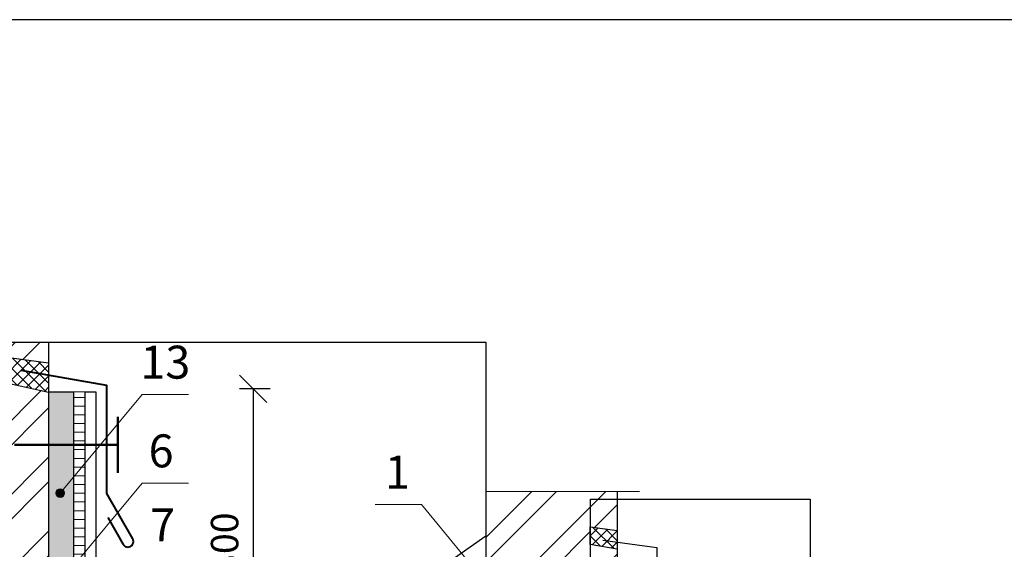
# Model space of a CAD drawing. Units: millimetres. Extents: x -1672 to 5549, y -3309 to -2497.
# Drawn here: x 1719 to 1809, y -3147 to -3099 of the extents above; entities that cross this region are included whole.
import ezdxf

# ---------------------------------------------------------------- set-up
doc = ezdxf.new("R2010")
doc.units = ezdxf.units.MM
doc.header["$PDMODE"] = 2
doc.linetypes.add('DASHED', pattern=[0.75, 0.5, -0.25])
doc.layers.get('0').update_dxf_attribs({"plot": 0})
for name, color, linetype, lineweight in [('Вспомогат. линии', 130, 'Continuous', 13), ('Механ. крепление', 192, 'Continuous', 15), ('Надписи', 180, 'Continuous', 13), ('Основные линии', 7, 'Continuous', 30), ('Пароизоляция', 50, 'Continuous', 40), ('Размеры', 200, 'Continuous', 13), ('Стены', 14, 'Continuous', 30), ('Черепица ДЕКЕ', 242, 'Continuous', 30), ('Штрих', 151, 'Continuous', 9)]:
    doc.layers.add(name, color=color, linetype=linetype, lineweight=lineweight)
doc.layers.add('ШТАМП', color=7, linetype='Continuous')
doc.styles.add('Arial', font='ARIALUNI.ttf')
doc.dimstyles.get("Standard").update_dxf_attribs({"dimtxt": 0.18, "dimasz": 0.18, "dimexe": 0.18, "dimexo": 0.0625, "dimgap": 0.09, "dimtad": 0, "dimtih": 1, "dimtoh": 1, "dimdec": 4, "dimzin": 0, "dimdsep": 46, "dimtxsty": 'Arial', "dimcen": 0.09, "dimadec": 0, "dimazin": 0, "dimtfac": 1, "dimtdec": 4, "dimtofl": 0, "dimtmove": 0, "dimatfit": 3, "dimfxl": 1, "dimtolj": 1, "dimtzin": 0, "dimarcsym": 0})
pattern_1 = [(0, (-268.9596294219971, -2887.855602483781), (2.775557561562891e-16, 0.79375), [])]
pattern_2 = [(45, (-321.6162092173315, -2892.126235191138), (-3.367596045400933, 3.367596045400933), []), (45, (-319.3711442173314, -2892.126235191138), (-3.367596045400933, 3.367596045400933), [])]

# ---------------------------------------------------------------- blocks, each defined once
blk = doc.blocks.new('_Oblique')
at = {"color": 0, "linetype": 'ByBlock', "lineweight": -2}
blk.add_line((-0.5, -0.5), (0.5, 0.5), dxfattribs=at)
blk = doc.blocks.new('*D103')
at = {"layer": 'Defpoints', "color": 0, "ltscale": 100, "transparency": 16777216}
for p in [(1743.088584835476, -3132.345913744306), (1740.550239243286, -3170.010741174514), (1743.088584835475, -3170.010741174514, -1.908571243055373e-09)]:
    blk.add_point(p, dxfattribs=at)
at = {"layer": 'Размеры', "color": 0, "lineweight": -2, "ltscale": 100, "transparency": 16777216}
for p, q in [((1742.088584835476, -3132.345913744306), (1739.300239243286, -3132.345913744306)), ((1740.550239243286, -3132.345913744306), (1740.550239243286, -3170.010741174514)), ((1742.088584835475, -3170.010741174514), (1739.300239243286, -3170.010741174514))]:
    blk.add_line(p, q, dxfattribs=at)
at = {"layer": 'Размеры', "color": 0, "lineweight": -2, "ltscale": 100, "transparency": 16777216, "xscale": 2.5, "yscale": 2.5, "zscale": 2.5}
for p, rotation in [((1740.550239243286, -3132.345913744306), 90), ((1740.550239243286, -3170.010741174514), 270)]:
    blk.add_blockref('_Oblique', p, dxfattribs=dict(at, rotation=rotation))
at = {"layer": 'Размеры', "color": 0, "ltscale": 100, "transparency": 16777216, "insert": (1738.272954113681, -3146.441855080232), "char_height": 2.5, "attachment_point": 5, "rotation": 90, "style": 'Arial'}
blk.add_mtext('300', dxfattribs=at)

msp = doc.modelspace()

# ---------------------------------------------------------------- hatches: boundary and pattern name
at = {"layer": 'Штрих', "ltscale": 100}
h = msp.add_hatch(dxfattribs=at)
h.set_pattern_fill('ANSI32', color=30, scale=0.5)
h.set_pattern_definition(pattern_2)
h.paths.add_polyline_path([(1721.908442854452, -3132.626938725119), (1718.065324866826, -3131.790500623271), (1718.065324866826, -3129.496118061224), (1721.908442854451, -3130.017637827058), (1721.908442854452, -3128.11229016242), (1707.354787277217, -3128.11229016242), (1707.354787277217, -3183.11229016242), (1721.908442854451, -3183.11229016242)])
h = msp.add_hatch(dxfattribs=at)
h.set_pattern_fill('ANSI37', color=0, scale=0.225)
h.set_pattern_definition([(45, (-335.3344038365506, -2892.078337967357), (-0.5051394068101398, 0.5051394068101399), []), (135, (-335.3344038365506, -2892.078337967357), (-0.5051394068101399, -0.5051394068101398), [])])
h.paths.add_polyline_path([(1718.065324866826, -3131.790500623271), (1718.065324866826, -3129.496118061224), (1721.908442854451, -3130.017637827058), (1721.908442854451, -3132.637664636676)])
h = msp.add_hatch(dxfattribs=at)
h.set_pattern_fill('AR-CONC', color=0, scale=0.02)
h.set_pattern_definition([(49.99999999999999, (-268.9596294219971, -2887.855602483781), (3.64369337992008, -0.3187817107780617), [0.381, -4.191000000000001]), (355, (-268.9596294219971, -2887.855602483781), (-0.7048684284993868, 3.821136904780703), [0.3048, -3.3528116834]), (100.4514446999999, (-268.6559892819976, -2887.882167553782), (2.938824941807066, 3.502355038243902), [0.3238001759999996, -3.561804891999996]), (46.18420000000002, (-268.9596294219971, -2886.839602483781), (5.421580817842599, -0.8408465586545429), [0.5714999999999986, -6.286499999999989]), (96.63555760999992, (-268.507831421997, -2886.909672483781), (4.74808268103006, 4.948522491954431), [0.4857004628, -5.3427121632]), (351.1841511700001, (-268.9596294219971, -2886.839602483781), (4.74808268129954, 4.948522491710653), [0.4571993414, -5.0291946384]), (21, (-268.4516294219973, -2887.093602483782), (3.03228782538265, -2.045303963741752), [0.381, -4.191000000000001]), (326.0000000000001, (-268.4516294219973, -2887.093602483782), (1.236040566952942, 3.683759322446385), [0.3048, -3.3528]), (71.45144499999999, (-268.1989387699975, -2887.264044481781), (4.268328385574323, 1.638455377718105), [0.3238001760000001, -3.561798752]), (37.50000000000001, (-268.9596294219971, -2887.855602483781), (0.06177206501183633, 1.691100777463062), [0, -3.31216, 0, -3.4036, 0, -3.3655]), (7.499999999999999, (-268.9596294219971, -2887.855602483781), (1.336393250206115, 2.00361149636239), [0, -1.94056, 0, -3.23596, 0, -1.2827]), (327.5, (-270.0924694219973, -2887.855602483781), (2.711811903337428, -0.1145748798534689), [0, -1.27, 0, -3.9624, 0, -5.2578]), (317.5, (-270.6004694219971, -2887.855602483781), (2.962583627720361, 0.5085298206666606), [0, -1.651, 0, -2.63144, 0, -3.7338])])
h.paths.add_polyline_path([(1689.12801035203, -3132.345913744306), (1687.12801035203, -3132.345913744306), (1687.12801035203, -3139.775370023053), (1689.12801035203, -3139.775370023053)])
h.paths.add_polyline_path([(1689.12801035203, -3139.775370023053), (1687.12801035203, -3139.775370023053), (1687.12801035203, -3148.853879051329), (1689.12801035203, -3146.447801296229)])
h.paths.add_polyline_path([(1689.12801035203, -3146.447801296229), (1687.12801035203, -3148.853879051329), (1687.12801035203, -3157.856874230699), (1689.12801035203, -3155.450796475599)])
edge = h.paths.add_edge_path()
edge.add_line((1689.12801035203, -3155.450796475599), (1687.12801035203, -3157.856874230699))
edge.add_line((1687.12801035203, -3157.856874230699), (1687.128010352029, -3163.643894741997))
edge.add_line((1687.128010352029, -3163.643894741997), (1689.128010352029, -3163.643894741997))
edge.add_line((1689.128010352029, -3163.643894741997), (1689.128010352029, -3161.260152739743))
edge.add_line((1689.128010352029, -3161.260152739743), (1688.329932414416, -3162.220271526007))
edge.add_arc((1688.074240991048, -3162.527878248975), 0.3999999999995852, 0, 50.26568093112178, ccw=False)
edge.add_arc((1688.074240991048, -3162.527878248975), 0.4000000000000909, -180, 0, ccw=False)
edge.add_arc((1688.074240991047, -3162.527878248975), 0.3999999999999773, 50.265680931056124, 180, ccw=False)
edge.add_line((1688.329932414416, -3162.220271526007), (1689.128010352029, -3161.260152739743))
edge.add_line((1689.128010352029, -3161.260152739743), (1689.12801035203, -3155.450796475599))
h.paths.add_polyline_path([(1724.212442854451, -3132.626938725119), (1721.908442854451, -3132.626938725119), (1721.908442854451, -3137.456336184005), (1724.212442854451, -3137.456336184005)])
edge = h.paths.add_edge_path()
edge.add_line((1724.212442854451, -3137.456336184005), (1721.908442854451, -3137.456336184005))
edge.add_line((1721.908442854451, -3137.456336184005), (1721.908442854451, -3151.19226783094))
edge.add_line((1721.908442854451, -3151.19226783094), (1724.212442854451, -3148.423836420663))
edge.add_line((1724.212442854451, -3148.423836420663), (1724.212442854451, -3140.351908176277))
edge.add_line((1724.212442854451, -3140.351908176276), (1723.230891054026, -3141.531317392905))
edge.add_arc((1722.975015688612, -3141.838771124992), 0.399999999999942, 0, 50.231410795614124, ccw=False)
edge.add_arc((1722.975015688612, -3141.838771124992), 0.4000000000000909, -180, 0, ccw=False)
edge.add_arc((1722.975015688611, -3141.838771124992), 0.3999999999998636, 50.231410795534885, 180.0000000000651, ccw=False)
edge.add_line((1723.230891054026, -3141.531317392905), (1724.212442854451, -3140.351908176276))
edge.add_line((1724.212442854451, -3140.351908176276), (1724.212442854451, -3137.456336184005))
h.paths.add_polyline_path([(1775.148223980827, -3148.060356038673), (1773.708223980827, -3148.060356038673), (1773.708223980827, -3150.814860062298), (1775.148223980827, -3150.814860062298)])
h.paths.add_polyline_path([(1775.148223980827, -3150.814860062298), (1773.708223980827, -3150.814860062298), (1773.708223980826, -3171.293139314541), (1775.148223980825, -3171.293139314541)])
h.paths.add_polyline_path([(1775.148223980827, -3216.625031183091), (1773.708223980827, -3217.633330038112), (1773.708223980827, -3239.334277406711), (1775.148223980827, -3241.09743002535)])
edge = h.paths.add_edge_path()
edge.add_arc((1775.434028795227, -3210.837619760342), 0.399999999999923, 180, 224.3967769947689, ccw=False)
edge.add_arc((1775.434028795227, -3210.837619760342), 0.3999999999999773, 135.6032230052311, 180, ccw=False)
edge.add_line((1775.148223980827, -3210.557770500802), (1775.148223980827, -3200.602590355522))
edge.add_line((1775.148223980827, -3200.602590355522), (1773.708223980827, -3200.602590355522))
edge.add_line((1773.708223980827, -3200.602590355522), (1773.708223980827, -3217.633330038112))
edge.add_line((1773.708223980827, -3217.633330038112), (1775.148223980827, -3216.625031183091))
edge.add_line((1775.148223980827, -3216.625031183091), (1775.148223980827, -3211.117469019883))
h.paths.add_polyline_path([(1775.148223980827, -3241.09743002535), (1773.708223980827, -3239.334277406711), (1773.708223980827, -3260.816683622419), (1775.148223980827, -3260.816683065423)])
h.paths.add_polyline_path([(1720.908223980826, -3254.604288055586), (1719.468223980826, -3255.612586910608), (1719.468223980826, -3260.816704602601), (1720.908223980826, -3260.816704045605)])
h.paths.add_polyline_path([(1720.908223980827, -3238.581847228016), (1719.468223980826, -3238.581847228016), (1719.468223980826, -3255.612586910608), (1720.908223980826, -3254.604288055586)])
h.paths.add_polyline_path([(1719.468223980826, -3187.600933268109), (1719.468223980826, -3192.631247787367), (1720.908223980827, -3192.631247787367), (1720.908223980827, -3187.600933268109)])
h.paths.add_polyline_path([(1719.468223980826, -3192.631247787366), (1719.468223980826, -3207.449596944384), (1720.908223980827, -3207.421727000446), (1720.908223980827, -3192.631247787367)])
h.paths.add_polyline_path([(1721.908442854451, -3171.266788133434), (1724.212442854452, -3171.266788133434), (1724.212442854451, -3148.423836420663), (1721.908442854451, -3151.19226783094)])
h = msp.add_hatch(dxfattribs=at)
h.set_pattern_fill('ANSI31', color=0, scale=0.25, angle=315)
h.set_pattern_definition(pattern_1)
h.paths.add_polyline_path([(1725.212442854453, -3132.626938725119), (1724.212442854451, -3132.626938725119), (1724.212442854451, -3137.456336184005), (1725.212442854453, -3137.456336184005)])
h = msp.add_hatch(dxfattribs=at)
h.set_pattern_fill('ANSI31', color=0, scale=0.25, angle=315)
h.set_pattern_definition(pattern_1)
h.paths.add_polyline_path([(1725.212442854453, -3137.456336184005), (1724.212442854451, -3137.456336184005), (1724.212442854452, -3171.266788133434), (1725.212442854453, -3170.653361436861), (1725.212442854453, -3154.79661465646), (1726.212442854453, -3154.79661465646), (1726.212442854453, -3170.039934740289), (1727.212442854453, -3169.426508043717), (1727.212442854453, -3154.79661465646), (1725.212442854453, -3153.258052110362)])
h = msp.add_hatch(color=0, dxfattribs=at)
h.dxf.hatch_style = 1
h.paths.add_polyline_path([(1723.375015688612, -3141.838771124992, 1), (1722.575015688612, -3141.838771124992, 1)])
h = msp.add_hatch(dxfattribs=at)
h.set_pattern_fill('ANSI32', color=30, scale=0.5)
h.set_pattern_definition(pattern_2)
h.paths.add_polyline_path([(1771.252246119076, -3144.916761552751), (1773.708223980827, -3145.248221867594), (1773.708223980827, -3141.686710757622), (1761.740252259614, -3141.686634403106), (1761.740252259614, -3163.531306727013), (1766.240252259614, -3159.593806727013), (1766.240252259614, -3161.843806727013), (1771.275406834794, -3161.843806727013)])
h.paths.add_polyline_path([(1773.708223980827, -3165.192583858145), (1773.708223980827, -3161.847770586432), (1768.893885436001, -3165.218806727013), (1771.275406834794, -3165.218806727013), (1771.275406834795, -3177.776808398043), (1773.708223980827, -3176.073331493305)])
h.paths.add_polyline_path([(1771.275406834794, -3165.218806727013), (1768.893885436001, -3165.218806727013), (1766.240252259614, -3167.076900680762), (1766.240252259614, -3167.468806727013), (1765.99145580788, -3167.251109831746), (1761.740252259614, -3170.227834602706), (1761.740252259614, -3183.11229016242), (1758.893964556294, -3183.11229016242), (1758.893964556294, -3186.446387615358), (1771.275406834795, -3177.776808398043)])
h.paths.add_polyline_path([(1773.708223980827, -3176.073331493305), (1771.275406834795, -3177.776808398043), (1771.275406834795, -3181.625511059634), (1773.708223980827, -3181.625511059634)])
h.paths.add_polyline_path([(1773.708223980827, -3181.625511059634), (1771.275406834795, -3181.625511059634), (1771.275406834795, -3177.776808398043), (1758.893964556294, -3186.446387615358), (1758.893964556294, -3197.304942532096), (1773.708223980827, -3186.931886410044)])
h.paths.add_polyline_path([(1773.708223980827, -3186.931886410044), (1758.893964556294, -3197.304942532096), (1758.893964556294, -3217.966787497115), (1773.708223980827, -3207.593731375063)])
h.paths.add_polyline_path([(1773.708223980827, -3214.74258736685), (1773.708223980827, -3207.593731375063), (1758.893964556294, -3217.966787497115), (1758.893964556294, -3225.115643488902)])
h.paths.add_polyline_path([(1773.708223980827, -3214.74258736685), (1758.893964556294, -3225.115643488902), (1758.893964556294, -3260.81682788524), (1773.708223980827, -3260.816712419315)])
h.paths.add_polyline_path([(1773.708223980827, -3146.947011588821), (1771.254429300857, -3146.512343359631), (1771.275406834794, -3161.843806727013), (1766.240252259614, -3161.843806727013), (1766.240252259614, -3159.593806727013), (1761.740252259614, -3163.531306727013), (1765.99145580788, -3167.251109831746), (1766.240252259614, -3167.076900680762), (1766.240252259614, -3165.218806727013), (1768.893885436001, -3165.218806727013), (1773.708223980827, -3161.847770586432)])
h = msp.add_hatch(dxfattribs=at)
h.set_pattern_fill('ANSI37', color=0, scale=0.225, style=0)
h.set_pattern_definition([(45.00000000000001, (-894.8807169589343, -2859.821548382591), (-0.5051394068101398, 0.5051394068101399), []), (135, (-894.8807169589343, -2859.821548382591), (-0.5051394068101399, -0.5051394068101398), [])])
h.paths.add_polyline_path([(1773.708223980827, -3145.248221867594), (1771.252246119076, -3144.916761552751), (1771.252246119075, -3146.511956628106), (1773.708223980827, -3146.947011588821)])

# ---------------------------------------------------------------- linework, layer by layer
at = {"layer": 'Вспомогат. линии', "color": 0, "ltscale": 100}
msp.add_lwpolyline([(1775.750279854235, -3141.686710757622), (1761.740252259614, -3141.686710757622)], dxfattribs=at)
at = {"layer": 'Механ. крепление', "color": 0, "linetype": 'DASHED', "lineweight": 50, "ltscale": 100}
for points in [[(1728.212442854453, -3134.906058757235), (1728.212442854453, -3140.006613610774)], [(1728.212442854453, -3137.456336184005), (1718.795546753797, -3137.456336184005)]]:
    msp.add_lwpolyline(points, dxfattribs=at)
at = {"layer": 'Надписи', "color": 0}
for p, q in [((1722.975015688612, -3141.838771124992), (1730.442848877394, -3132.865601000627)), ((1730.442848877394, -3132.865601000627), (1734.662737967363, -3132.865601000627)), ((1719.383361562292, -3154.226345245315), (1730.442848877394, -3140.937529245013)), ((1730.442848877394, -3140.937529245013), (1734.662737967363, -3140.937529245013)), ((1755.892904477901, -3142.871733784439), (1751.673015387932, -3142.871733784439)), ((1759.796981239922, -3147.6258484395), (1755.892904477901, -3142.871733784439))]:
    msp.add_line(p, q, dxfattribs=at)
at = {"layer": 'Надписи', "color": 0, "ltscale": 100}
msp.add_circle((1722.975015688612, -3141.838771124992), 0.4, dxfattribs=at)
at = {"layer": 'Основные линии', "ltscale": 100}
for p, q in [((1707.354787277217, -3128.11229016242), (1761.740252259614, -3128.11229016242)), ((1761.740252259614, -3128.11229016242), (1761.740252259614, -3183.11229016242)), ((1771.275406834795, -3142.398901877427), (1791.275406834795, -3142.398901877427)), ((1771.275406834794, -3158.117197544806), (1771.275406834795, -3142.398901877427)), ((1791.275406834794, -3142.398901877427), (1791.275406834795, -3177.898901877427))]:
    msp.add_line(p, q, dxfattribs=at)
at = {"layer": 'Основные линии', "color": 0, "ltscale": 100}
msp.add_lwpolyline([(1772.39303422316, -3146.12136158336), (1777.33489473296, -3146.790330091338), (1777.33489473296, -3154.694255507692), (1779.072871476071, -3157.88144938576, -0.9999999999999999), (1778.458304645749, -3158.216572663179), (1777.017209461126, -3155.573815924144)], format="xyb", dxfattribs=at)
at = {"layer": 'Пароизоляция', "color": 0, "ltscale": 100}
msp.add_lwpolyline([(1727.316763308095, -3144.070855525956), (1728.705746089998, -3146.504964726464, 0.9999999999999999), (1729.574286770366, -3146.009346842861), (1727.212442854453, -3141.870356726649), (1727.212442854453, -3132.060686109397), (1719.420412929623, -3130.686611646707)], format="xyb", dxfattribs=at)
at = {"layer": 'Стены', "color": 0}
msp.add_line((1724.212442854452, -3171.266788133434), (1724.212442854451, -3132.626938725119), dxfattribs=at)
at = {"layer": 'Стены', "color": 30}
msp.add_line((1773.708223980827, -3141.686710757622), (1773.708223980827, -3260.817522805095), dxfattribs=at)
for points in [[(1721.908442854451, -3128.11229016242), (1721.908442854451, -3183.11229016242)], [(1721.908442854451, -3130.017637827058), (1718.065324866826, -3129.496118061224), (1718.065324866826, -3131.790500623271), (1721.908442854451, -3132.637664636676)], [(1773.708223980827, -3146.947011588821), (1771.252246119076, -3146.511956628106), (1771.252246119076, -3144.916761552751), (1773.708223980827, -3145.248221867594)]]:
    msp.add_lwpolyline(points, dxfattribs=at)
at = {"layer": 'Стены', "color": 0}
msp.add_lwpolyline([(1721.908442854451, -3132.626938725119), (1724.212442854452, -3132.626938725119)], dxfattribs=at)
at = {"layer": 'Черепица ДЕКЕ'}
for points in [[(1725.212442854453, -3132.626938725119), (1725.212442854453, -3153.258052110362), (1727.212442854453, -3154.79661465646), (1727.212442854453, -3169.426508043717), (1730.650186050511, -3171.174187817437), (1749.077857919391, -3158.270090118776)], [(1725.212442854453, -3132.626938725119), (1726.212442854453, -3132.626938725119)], [(1726.212442854453, -3132.626938725119), (1726.212442854453, -3152.765670323373), (1728.212442854453, -3154.304232869471), (1728.212442854453, -3168.813081347145), (1730.568278851781, -3170.010741174514), (1748.504255054158, -3157.450956580824)], [(1750.191885510599, -3153.827576932058), (1761.740252259614, -3145.740757617627)]]:
    msp.add_lwpolyline(points, dxfattribs=at)
at = {"layer": 'ШТАМП', "color": 0, "lineweight": 30, "ltscale": 100}
msp.add_line((1860.340990335764, -3098.751736980249), (1563.340990335764, -3098.751736980249), dxfattribs=at)
at = {"layer": 'Штрих', "color": 0, "ltscale": 100}
msp.add_line((1725.212442854453, -3132.626938725119), (1724.212442854452, -3132.626938725119), dxfattribs=at)

# ---------------------------------------------------------------- texts
at = {"layer": 'Надписи', "color": 0, "style": 'Arial'}
for s, p in [('13', (1730.279433915117, -3131.422691157056)), ('6', (1731.025729423063, -3139.494619401442)), ('1', (1752.548864383562, -3141.428823940867)), ('7', (1731.175529058653, -3146.226275118647))]:
    msp.add_text(s, height=3, dxfattribs=at).set_placement(p)

# ---------------------------------------------------------------- dimensions: what is measured, and where the dimension line sits
at = {"layer": 'Размеры', "color": 0, "ltscale": 100}
dim = msp.add_linear_dim(base=(1740.550239243286, -3170.010741174514), p1=(1743.088584835476, -3132.345913744306), p2=(1743.088584835475, -3170.010741174514, -1.908571243055373e-09), angle=269.99999999999864, text='300', dimstyle='Standard', override={"dimtxt": 2.5, "dimasz": 2.5, "dimexe": 1.25, "dimexo": 1, "dimgap": 1, "dimtad": 1, "dimtih": 0, "dimtoh": 0, "dimdec": 2, "dimlfac": 10, "dimzin": 9, "dimdsep": 44, "dimblk": 'Oblique', "dimcen": 2.5, "dimtdec": 2, "dimtofl": 1, "dimtmove": 1, "dimtolj": 0, "dimtzin": 8}, dxfattribs=at)
dim.commit()
dim.dimension.update_dxf_attribs({"geometry": '*D103', "text_midpoint": (1740.550239243286, -3146.441855080232), "dimtype": 161})

doc.saveas('drawing.dxf')
